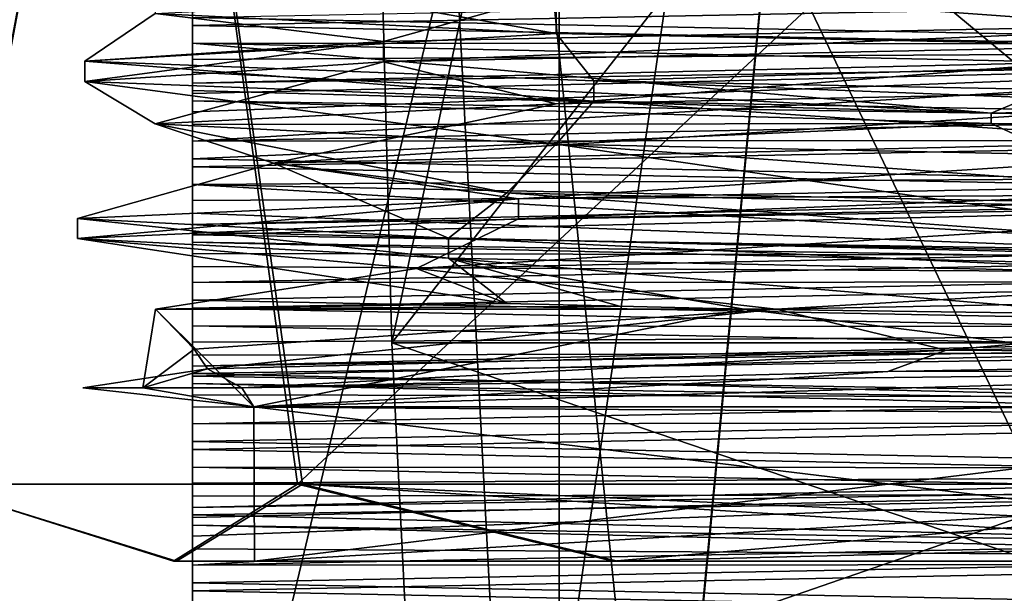
# Model space of a CAD drawing. Units: millimetres. Extents: x -203 to 203, y -40 to 234.
# Drawn here: x -161 to -151, y -11 to -5 of the extents above; entities that cross this region are included whole.
import ezdxf

# ---------------------------------------------------------------- set-up
doc = ezdxf.new("R2010")
doc.units = ezdxf.units.MM
doc.header["$LTSCALE"] = 13.670324
for name, color, linetype in [('3145', 7, 'CONTINUOUS'), ('3146', 7, 'CONTINUOUS'), ('3149', 7, 'CONTINUOUS'), ('3154', 7, 'CONTINUOUS'), ('3155', 7, 'CONTINUOUS'), ('3156', 7, 'CONTINUOUS'), ('3167', 7, 'CONTINUOUS'), ('3168', 7, 'CONTINUOUS'), ('3169', 7, 'CONTINUOUS'), ('3170', 7, 'CONTINUOUS'), ('3171', 7, 'CONTINUOUS'), ('3172', 7, 'CONTINUOUS'), ('3174', 7, 'CONTINUOUS'), ('3214', 7, 'CONTINUOUS'), ('3215', 7, 'CONTINUOUS'), ('3224', 7, 'CONTINUOUS'), ('3225', 7, 'CONTINUOUS'), ('3253', 7, 'CONTINUOUS'), ('3256', 7, 'CONTINUOUS'), ('3258', 7, 'CONTINUOUS'), ('3262', 7, 'CONTINUOUS'), ('3285', 7, 'CONTINUOUS'), ('3286', 7, 'CONTINUOUS'), ('3287', 7, 'CONTINUOUS'), ('3288', 7, 'CONTINUOUS'), ('3302', 7, 'CONTINUOUS'), ('3303', 7, 'CONTINUOUS'), ('3315', 7, 'CONTINUOUS'), ('3319', 7, 'CONTINUOUS')]:
    doc.layers.add(name, color=color, linetype=linetype)

msp = doc.modelspace()

# ---------------------------------------------------------------- linework, layer by layer
at = {"layer": '3145', "color": 7, "linetype": 'CONTINUOUS', "true_color": 0xdcff17}
for points in [[(-154.9957, -10.668, -11.9854), (-158.5333, -10.668, -7.2425), (-159.334, -10.668, -6.8391), (-154.9957, -10.668, -11.9854)], [(-159.334, -10.668, -6.8391), (-158.5333, -10.668, -7.2425), (-159.3016, -10.668, 6.9017), (-159.334, -10.668, -6.8391)], [(-158.5333, -10.668, -7.2425), (-158.5333, -10.668, 7.2425), (-159.3016, -10.668, 6.9017), (-158.5333, -10.668, -7.2425)], [(-159.3016, -10.668, 6.9017), (-158.5333, -10.668, 7.2425), (-154.9504, -10.668, 12.0194), (-159.3016, -10.668, 6.9017)], [(-146, -10.668, -14.478), (-158.5333, -10.668, -7.2425), (-146, -10.668, -14.986), (-146, -10.668, -14.478)], [(-158.5333, -10.668, 7.2425), (-146, -10.668, 14.478), (-154.9504, -10.668, 12.0194), (-158.5333, -10.668, 7.2425)], [(-146, -10.668, -14.986), (-158.5333, -10.668, -7.2425), (-154.9957, -10.668, -11.9854), (-146, -10.668, -14.986)], [(-146, -10.668, 14.478), (-146, -10.668, 14.986), (-154.9504, -10.668, 12.0194), (-146, -10.668, 14.478)]]:
    msp.add_3dface(points, dxfattribs=at)
at = {"layer": '3146', "color": 7, "linetype": 'CONTINUOUS', "true_color": 0xdcff17}
for points in [[(-161.748, -9.906, 0.0319), (-158.0598, -9.906, 10.1272), (-159.642, 1.397, 7.8673), (-161.748, -9.906, 0.0319)], [(-158.109, -9.906, -10.0683), (-161.748, -9.906, 0.0319), (-159.6276, 1.397, -7.8923), (-158.109, -9.906, -10.0683)], [(-159.6276, 1.397, -7.8923), (-161.748, -9.906, 0.0319), (-159.642, 1.397, 7.8673), (-159.6276, 1.397, -7.8923)], [(-146, -9.906, 15.748), (-146, 1.397, 15.748), (-159.642, 1.397, 7.8673), (-146, -9.906, 15.748)], [(-158.0598, -9.906, 10.1272), (-146, -9.906, 15.748), (-159.642, 1.397, 7.8673), (-158.0598, -9.906, 10.1272)], [(-146, 1.397, -15.748), (-158.109, -9.906, -10.0683), (-159.6276, 1.397, -7.8923), (-146, 1.397, -15.748)], [(-146, 1.397, -15.748), (-146, -9.906, -15.748), (-158.109, -9.906, -10.0683), (-146, 1.397, -15.748)]]:
    msp.add_3dface(points, dxfattribs=at)
at = {"layer": '3149', "color": 7, "linetype": 'CONTINUOUS', "true_color": 0xdcff17}
for points in [[(-156.9318, -7.7764, 7.943), (-140.5027, -7.4324, 12.3441), (-153.3833, -8.1788, 11.3173), (-156.9318, -7.7764, 7.943)], [(-153.3833, -8.1788, 11.3173), (-140.5027, -7.4324, 12.3441), (-145.4348, -8.0222, 13.501), (-153.3833, -8.1788, 11.3173)], [(-156.042, -8.1203, -9.0418), (-156.9318, -7.7764, 7.943), (-159.5115, -8.1788, 0.1908), (-156.042, -8.1203, -9.0418)], [(-159.5115, -8.1788, 0.1908), (-156.9318, -7.7764, 7.943), (-153.3833, -8.1788, 11.3173), (-159.5115, -8.1788, 0.1908)], [(-154.9307, -8.1496, -10.141), (-156.042, -8.1203, -9.0418), (-159.5115, -8.1788, 0.1908), (-154.9307, -8.1496, -10.141)], [(-153.6999, -8.1788, -11.1044), (-154.9307, -8.1496, -10.141), (-159.5115, -8.1788, 0.1908), (-153.6999, -8.1788, -11.1044)]]:
    msp.add_3dface(points, dxfattribs=at)
at = {"layer": '3154', "color": 7, "linetype": 'CONTINUOUS', "true_color": 0xdcff17}
for points in [[(-155.555, -4.9585, -9.555), (-159.5128, -4.7601), (-155.555, -5.4531, -9.555), (-155.555, -4.9585, -9.555)], [(-155.555, -5.4531, -9.555), (-159.5128, -4.7601), (-159.5128, -5.2546), (-155.555, -5.4531, -9.555)], [(-146, -5.6515, -13.5128), (-146, -5.157, -13.5128), (-155.555, -4.9585, -9.555), (-146, -5.6515, -13.5128)], [(-146, -5.6515, -13.5128), (-155.555, -4.9585, -9.555), (-155.555, -5.4531, -9.555), (-146, -5.6515, -13.5128)], [(-146, -5.9507, 13.5128), (-146, -6.4452, 13.5128), (-158.3446, -6.7363, 5.4962), (-146, -5.9507, 13.5128)], [(-155.555, -6.1492, 9.555), (-146, -5.9507, 13.5128), (-158.3446, -6.7363, 5.4962), (-155.555, -6.1492, 9.555)], [(-159.5128, -6.3476), (-155.555, -6.1492, 9.555), (-158.3446, -6.7363, 5.4962), (-159.5128, -6.3476)], [(-155.555, -6.546, -9.555), (-159.5128, -6.3476), (-156.042, -7.0273, -9.0418), (-155.555, -6.546, -9.555)], [(-156.042, -7.0273, -9.0418), (-159.5128, -6.3476), (-158.3446, -6.7363, 5.4962), (-156.042, -7.0273, -9.0418)], [(-151.4962, -7.1332, -12.3446), (-155.555, -6.546, -9.555), (-156.042, -7.0273, -9.0418), (-151.4962, -7.1332, -12.3446)], [(-146, -7.239, -13.5128), (-146, -6.7445, -13.5128), (-155.555, -6.546, -9.555), (-146, -7.239, -13.5128)], [(-146, -7.239, -13.5128), (-155.555, -6.546, -9.555), (-151.4962, -7.1332, -12.3446), (-146, -7.239, -13.5128)]]:
    msp.add_3dface(points, dxfattribs=at)
at = {"layer": '3155', "color": 7, "linetype": 'CONTINUOUS', "true_color": 0xdcff17}
for points in [[(-158.5383, -9.144, -7.239), (-159.5115, -8.1788, 0.1908), (-159.6359, -8.9535, -4.2657), (-158.5383, -9.144, -7.239)], [(-159.6359, -8.9535, -4.2657), (-159.5115, -8.1788, 0.1908), (-159.1283, -8.5715, 4.5837), (-159.6359, -8.9535, -4.2657)], [(-153.6999, -8.1788, -11.1044), (-159.5115, -8.1788, 0.1908), (-158.5383, -9.144, -7.239), (-153.6999, -8.1788, -11.1044)], [(-159.5115, -8.1788, 0.1908), (-153.3833, -8.1788, 11.3173), (-159.1283, -8.5715, 4.5837), (-159.5115, -8.1788, 0.1908)], [(-146, -9.144, -14.478), (-153.6999, -8.1788, -11.1044), (-158.5383, -9.144, -7.239), (-146, -9.144, -14.478)], [(-153.6999, -8.1788, -11.1044), (-146, -9.144, -14.478), (-150.0505, -8.2273, -12.9423), (-153.6999, -8.1788, -11.1044)], [(-146, -8.7791, 14.1131), (-146, -9.144, 14.478), (-158.5383, -9.144, 7.239), (-146, -8.7791, 14.1131)], [(-146, -8.7791, 14.1131), (-158.5383, -9.144, 7.239), (-153.3497, -8.8663, 12.1503), (-146, -8.7791, 14.1131)], [(-153.3497, -8.8663, 12.1503), (-158.5383, -9.144, 7.239), (-158.6583, -8.9535, 6.6257), (-153.3497, -8.8663, 12.1503)], [(-158.6583, -8.9535, 6.6257), (-158.5383, -9.144, -7.239), (-160.229, -8.9535, 1.2915), (-158.6583, -8.9535, 6.6257)], [(-160.229, -8.9535, 1.2915), (-158.5383, -9.144, -7.239), (-159.6359, -8.9535, -4.2657), (-160.229, -8.9535, 1.2915)], [(-158.5383, -9.144, 7.239), (-158.5383, -9.144, -7.239), (-158.6583, -8.9535, 6.6257), (-158.5383, -9.144, 7.239)]]:
    msp.add_3dface(points, dxfattribs=at)
at = {"layer": '3156', "color": 7, "linetype": 'CONTINUOUS', "true_color": 0xdcff17}
for points in [[(-158.5333, -10.668, -7.2425), (-146, -10.668, -14.478), (-158.5383, -9.144, -7.239), (-158.5333, -10.668, -7.2425)], [(-146, -10.668, -14.478), (-146, -9.144, -14.478), (-158.5383, -9.144, -7.239), (-146, -10.668, -14.478)], [(-158.5333, -10.668, 7.2425), (-158.5333, -10.668, -7.2425), (-158.5383, -9.144, 7.239), (-158.5333, -10.668, 7.2425)], [(-146, -9.144, 14.478), (-158.5333, -10.668, 7.2425), (-158.5383, -9.144, 7.239), (-146, -9.144, 14.478)], [(-158.5383, -9.144, 7.239), (-158.5333, -10.668, -7.2425), (-158.5383, -9.144, -7.239), (-158.5383, -9.144, 7.239)], [(-146, -10.668, 14.478), (-158.5333, -10.668, 7.2425), (-146, -9.144, 14.478), (-146, -10.668, 14.478)]]:
    msp.add_3dface(points, dxfattribs=at)
at = {"layer": '3167', "color": 7, "linetype": 'CONTINUOUS', "true_color": 0xdcff17}
for points in [[(-147.9884, -5.5387, 14.1485), (-155.555, -6.1492, 9.555), (-157.2587, -5.7328, 8.7963), (-147.9884, -5.5387, 14.1485)], [(-146, -5.9507, 13.5128), (-155.555, -6.1492, 9.555), (-147.9884, -5.5387, 14.1485), (-146, -5.9507, 13.5128)], [(-157.2587, -5.7328, 8.7963), (-159.5128, -6.3476), (-160.2092, -5.9268, -1.4935), (-157.2587, -5.7328, 8.7963)], [(-155.555, -6.1492, 9.555), (-159.5128, -6.3476), (-157.2587, -5.7328, 8.7963), (-155.555, -6.1492, 9.555)], [(-159.5128, -6.3476), (-155.555, -6.546, -9.555), (-160.2092, -5.9268, -1.4935), (-159.5128, -6.3476)], [(-160.2092, -5.9268, -1.4935), (-155.555, -6.546, -9.555), (-155.1838, -6.1208, -10.9449), (-160.2092, -5.9268, -1.4935)], [(-155.555, -6.546, -9.555), (-146, -6.7445, -13.5128), (-155.1838, -6.1208, -10.9449), (-155.555, -6.546, -9.555)], [(-155.1838, -6.1208, -10.9449), (-146, -6.7445, -13.5128), (-145.0034, -6.3148, -14.2527), (-155.1838, -6.1208, -10.9449)], [(-140.5027, -7.4324, 12.3441), (-156.9318, -7.7764, 7.943), (-146, -7.091, 14.2875), (-140.5027, -7.4324, 12.3441)], [(-146, -7.091, 14.2875), (-156.9318, -7.7764, 7.943), (-155.9249, -7.285, 10.2776), (-146, -7.091, 14.2875)], [(-155.9249, -7.285, 10.2776), (-156.9318, -7.7764, 7.943), (-160.2788, -7.479, 0.4986), (-155.9249, -7.285, 10.2776)], [(-156.9318, -7.7764, 7.943), (-156.042, -8.1203, -9.0418), (-160.2788, -7.479, 0.4986), (-156.9318, -7.7764, 7.943)], [(-160.2788, -7.479, 0.4986), (-156.042, -8.1203, -9.0418), (-156.6177, -7.673, -9.5602), (-160.2788, -7.479, 0.4986)]]:
    msp.add_3dface(points, dxfattribs=at)
at = {"layer": '3168', "color": 7, "linetype": 'CONTINUOUS', "true_color": 0xdcff17}
for points in [[(-147.9884, -5.5387, 14.1485), (-157.2587, -5.7328, 8.7963), (-147.9884, -5.3403, 14.1485), (-147.9884, -5.5387, 14.1485)], [(-147.9884, -5.3403, 14.1485), (-157.2587, -5.7328, 8.7963), (-157.2587, -5.5343, 8.7963), (-147.9884, -5.3403, 14.1485)], [(-157.2587, -5.7328, 8.7963), (-160.2092, -5.9268, -1.4935), (-157.2587, -5.5343, 8.7963), (-157.2587, -5.7328, 8.7963)], [(-157.2587, -5.5343, 8.7963), (-160.2092, -5.9268, -1.4935), (-160.2092, -5.7284, -1.4935), (-157.2587, -5.5343, 8.7963)], [(-160.2092, -5.9268, -1.4935), (-155.1838, -6.1208, -10.9449), (-160.2092, -5.7284, -1.4935), (-160.2092, -5.9268, -1.4935)], [(-160.2092, -5.7284, -1.4935), (-155.1838, -6.1208, -10.9449), (-155.1838, -5.9224, -10.9449), (-160.2092, -5.7284, -1.4935)], [(-155.1838, -6.1208, -10.9449), (-145.0034, -6.3148, -14.2527), (-155.1838, -5.9224, -10.9449), (-155.1838, -6.1208, -10.9449)], [(-155.1838, -5.9224, -10.9449), (-145.0034, -6.3148, -14.2527), (-145.0034, -6.1164, -14.2527), (-155.1838, -5.9224, -10.9449)], [(-146, -7.091, 14.2875), (-155.9249, -7.285, 10.2776), (-146, -6.8925, 14.2875), (-146, -7.091, 14.2875)], [(-146, -6.8925, 14.2875), (-155.9249, -7.285, 10.2776), (-155.9249, -7.0866, 10.2776), (-146, -6.8925, 14.2875)], [(-155.9249, -7.285, 10.2776), (-160.2788, -7.479, 0.4986), (-155.9249, -7.0866, 10.2776), (-155.9249, -7.285, 10.2776)], [(-155.9249, -7.0866, 10.2776), (-160.2788, -7.479, 0.4986), (-160.2788, -7.2806, 0.4986), (-155.9249, -7.0866, 10.2776)], [(-160.2788, -7.479, 0.4986), (-156.6177, -7.673, -9.5602), (-160.2788, -7.2806, 0.4986), (-160.2788, -7.479, 0.4986)], [(-160.2788, -7.2806, 0.4986), (-156.6177, -7.673, -9.5602), (-156.6177, -7.4746, -9.5602), (-160.2788, -7.2806, 0.4986)]]:
    msp.add_3dface(points, dxfattribs=at)
at = {"layer": '3169', "color": 7, "linetype": 'CONTINUOUS', "true_color": 0xdcff17}
for points in [[(-155.555, -5.0562, 9.555), (-146, -4.8578, 13.5128), (-147.9884, -5.3403, 14.1485), (-155.555, -5.0562, 9.555)], [(-159.5128, -5.2546), (-155.555, -5.0562, 9.555), (-157.2587, -5.5343, 8.7963), (-159.5128, -5.2546)], [(-155.555, -5.0562, 9.555), (-147.9884, -5.3403, 14.1485), (-157.2587, -5.5343, 8.7963), (-155.555, -5.0562, 9.555)], [(-155.555, -5.4531, -9.555), (-159.5128, -5.2546), (-160.2092, -5.7284, -1.4935), (-155.555, -5.4531, -9.555)], [(-159.5128, -5.2546), (-157.2587, -5.5343, 8.7963), (-160.2092, -5.7284, -1.4935), (-159.5128, -5.2546)], [(-155.555, -5.4531, -9.555), (-160.2092, -5.7284, -1.4935), (-155.1838, -5.9224, -10.9449), (-155.555, -5.4531, -9.555)], [(-146, -5.6515, -13.5128), (-155.555, -5.4531, -9.555), (-155.1838, -5.9224, -10.9449), (-146, -5.6515, -13.5128)], [(-146, -5.6515, -13.5128), (-155.1838, -5.9224, -10.9449), (-145.0034, -6.1164, -14.2527), (-146, -5.6515, -13.5128)], [(-158.3446, -6.7363, 5.4962), (-146, -6.4452, 13.5128), (-155.9249, -7.0866, 10.2776), (-158.3446, -6.7363, 5.4962)], [(-146, -6.4452, 13.5128), (-146, -6.8925, 14.2875), (-155.9249, -7.0866, 10.2776), (-146, -6.4452, 13.5128)], [(-158.3446, -6.7363, 5.4962), (-155.9249, -7.0866, 10.2776), (-160.2788, -7.2806, 0.4986), (-158.3446, -6.7363, 5.4962)], [(-158.3446, -6.7363, 5.4962), (-160.2788, -7.2806, 0.4986), (-156.6177, -7.4746, -9.5602), (-158.3446, -6.7363, 5.4962)], [(-156.042, -7.0273, -9.0418), (-158.3446, -6.7363, 5.4962), (-156.6177, -7.4746, -9.5602), (-156.042, -7.0273, -9.0418)]]:
    msp.add_3dface(points, dxfattribs=at)
at = {"layer": '3170', "color": 7, "linetype": 'CONTINUOUS', "true_color": 0xdcff17}
for points in [[(-156.042, -8.1203, -9.0418), (-154.9307, -8.1496, -10.141), (-156.6177, -7.673, -9.5602), (-156.042, -8.1203, -9.0418)], [(-154.9307, -8.1496, -10.141), (-153.6999, -8.1788, -11.1044), (-156.6177, -7.673, -9.5602), (-154.9307, -8.1496, -10.141)], [(-153.6999, -8.1788, -11.1044), (-150.0505, -8.2273, -12.9423), (-156.6177, -7.673, -9.5602), (-153.6999, -8.1788, -11.1044)], [(-156.6177, -7.673, -9.5602), (-150.0505, -8.2273, -12.9423), (-148.8982, -7.8331, -13.9905), (-156.6177, -7.673, -9.5602)], [(-143.4646, -8.6334, 14.0607), (-146, -8.7791, 14.1131), (-152.28, -8.7934, 12.8333), (-143.4646, -8.6334, 14.0607)], [(-153.3497, -8.8663, 12.1503), (-158.6583, -8.9535, 6.6257), (-152.28, -8.7934, 12.8333), (-153.3497, -8.8663, 12.1503)], [(-146, -8.7791, 14.1131), (-153.3497, -8.8663, 12.1503), (-152.28, -8.7934, 12.8333), (-146, -8.7791, 14.1131)]]:
    msp.add_3dface(points, dxfattribs=at)
at = {"layer": '3171', "color": 7, "linetype": 'CONTINUOUS', "true_color": 0xdcff17}
for points in [[(-156.6177, -7.4746, -9.5602), (-156.6177, -7.673, -9.5602), (-148.8982, -7.8331, -13.9905), (-156.6177, -7.4746, -9.5602)], [(-156.6177, -7.4746, -9.5602), (-148.8982, -7.8331, -13.9905), (-147.5129, -7.6595, -14.2072), (-156.6177, -7.4746, -9.5602)], [(-141.4918, -8.3989, 13.5576), (-143.4646, -8.6334, 14.0607), (-151.7036, -8.5838, 13.0997), (-141.4918, -8.3989, 13.5576)], [(-151.7036, -8.5838, 13.0997), (-158.6583, -8.9535, 6.6257), (-158.9959, -8.7686, 5.9363), (-151.7036, -8.5838, 13.0997)], [(-152.28, -8.7934, 12.8333), (-158.6583, -8.9535, 6.6257), (-151.7036, -8.5838, 13.0997), (-152.28, -8.7934, 12.8333)], [(-143.4646, -8.6334, 14.0607), (-152.28, -8.7934, 12.8333), (-151.7036, -8.5838, 13.0997), (-143.4646, -8.6334, 14.0607)], [(-158.6583, -8.9535, 6.6257), (-160.229, -8.9535, 1.2915), (-158.9959, -8.7686, 5.9363), (-158.6583, -8.9535, 6.6257)], [(-160.229, -8.9535, 1.2915), (-159.6359, -8.9535, -4.2657), (-158.9959, -8.7686, 5.9363), (-160.229, -8.9535, 1.2915)]]:
    msp.add_3dface(points, dxfattribs=at)
at = {"layer": '3172', "color": 7, "linetype": 'CONTINUOUS', "true_color": 0xdcff17}
for points in [[(-156.042, -7.0273, -9.0418), (-156.6177, -7.4746, -9.5602), (-147.5129, -7.6595, -14.2072), (-156.042, -7.0273, -9.0418)], [(-151.4962, -7.1332, -12.3446), (-156.042, -7.0273, -9.0418), (-147.5129, -7.6595, -14.2072), (-151.4962, -7.1332, -12.3446)], [(-146, -7.239, -13.5128), (-151.4962, -7.1332, -12.3446), (-147.5129, -7.6595, -14.2072), (-146, -7.239, -13.5128)], [(-153.3833, -8.1788, 11.3173), (-145.4348, -8.0222, 13.501), (-151.7036, -8.5838, 13.0997), (-153.3833, -8.1788, 11.3173)], [(-145.4348, -8.0222, 13.501), (-141.4918, -8.3989, 13.5576), (-151.7036, -8.5838, 13.0997), (-145.4348, -8.0222, 13.501)], [(-159.1283, -8.5715, 4.5837), (-153.3833, -8.1788, 11.3173), (-158.9959, -8.7686, 5.9363), (-159.1283, -8.5715, 4.5837)], [(-153.3833, -8.1788, 11.3173), (-151.7036, -8.5838, 13.0997), (-158.9959, -8.7686, 5.9363), (-153.3833, -8.1788, 11.3173)], [(-159.6359, -8.9535, -4.2657), (-159.1283, -8.5715, 4.5837), (-158.9959, -8.7686, 5.9363), (-159.6359, -8.9535, -4.2657)]]:
    msp.add_3dface(points, dxfattribs=at)
at = {"layer": '3174', "color": 7, "linetype": 'CONTINUOUS', "true_color": 0xdcff17}
for points in [[(-159.334, -10.668, -6.8391), (-159.3016, -10.668, 6.9017), (-161.748, -9.906, 0.0319), (-159.334, -10.668, -6.8391)], [(-159.334, -10.668, -6.8391), (-161.748, -9.906, 0.0319), (-158.109, -9.906, -10.0683), (-159.334, -10.668, -6.8391)], [(-159.3016, -10.668, 6.9017), (-158.0598, -9.906, 10.1272), (-161.748, -9.906, 0.0319), (-159.3016, -10.668, 6.9017)], [(-154.9957, -10.668, -11.9854), (-159.334, -10.668, -6.8391), (-158.109, -9.906, -10.0683), (-154.9957, -10.668, -11.9854)], [(-159.3016, -10.668, 6.9017), (-154.9504, -10.668, 12.0194), (-158.0598, -9.906, 10.1272), (-159.3016, -10.668, 6.9017)], [(-146, -9.906, -15.748), (-154.9957, -10.668, -11.9854), (-158.109, -9.906, -10.0683), (-146, -9.906, -15.748)], [(-146, -9.906, 15.748), (-158.0598, -9.906, 10.1272), (-146, -10.4448, 15.5248), (-146, -9.906, 15.748)], [(-154.9504, -10.668, 12.0194), (-146, -10.668, 14.986), (-158.0598, -9.906, 10.1272), (-154.9504, -10.668, 12.0194)], [(-158.0598, -9.906, 10.1272), (-146, -10.668, 14.986), (-146, -10.4448, 15.5248), (-158.0598, -9.906, 10.1272)], [(-154.9957, -10.668, -11.9854), (-146, -9.906, -15.748), (-146, -10.4448, -15.5248), (-154.9957, -10.668, -11.9854)], [(-146, -10.668, -14.986), (-154.9957, -10.668, -11.9854), (-146, -10.4448, -15.5248), (-146, -10.668, -14.986)]]:
    msp.add_3dface(points, dxfattribs=at)
at = {"layer": '3214', "linetype": 'CONTINUOUS'}
for points in [[(-203.2, -40, -50.8), (-203.2, 0, -50.8), (203.2, 0, -50.8), (-203.2, -40, -50.8)], [(203.2, -40, -50.8), (-203.2, -40, -50.8), (203.2, 0, -50.8), (203.2, -40, -50.8)]]:
    msp.add_3dface(points, dxfattribs=at)
at = {"layer": '3215', "linetype": 'CONTINUOUS'}
for points in [[(203.2, 0, 50.8), (-203.2, 0, 50.8), (203.2, -40, 50.8), (203.2, 0, 50.8)], [(203.2, -40, 50.8), (-203.2, 0, 50.8), (-203.2, -40, 50.8), (203.2, -40, 50.8)]]:
    msp.add_3dface(points, dxfattribs=at)
at = {"layer": '3224', "linetype": 'CONTINUOUS'}
for points in [[(-165.05, -40), (-155.525, -40, -16.4978), (-165.05, 0), (-165.05, -40)], [(-155.525, -40, -16.4978), (-155.525, 0, -16.4978), (-165.05, 0), (-155.525, -40, -16.4978)], [(-155.525, -40, -16.4978), (-136.475, -40, -16.4978), (-155.525, 0, -16.4978), (-155.525, -40, -16.4978)], [(-136.475, -40, -16.4978), (-136.475, 0, -16.4978), (-155.525, 0, -16.4978), (-136.475, -40, -16.4978)]]:
    msp.add_3dface(points, dxfattribs=at)
at = {"layer": '3225', "linetype": 'CONTINUOUS'}
for points in [[(-155.525, -40, 16.4978), (-165.05, -40), (-155.525, 0, 16.4978), (-155.525, -40, 16.4978)], [(-165.05, -40), (-165.05, 0), (-155.525, 0, 16.4978), (-165.05, -40)], [(-136.475, -40, 16.4978), (-155.525, -40, 16.4978), (-136.475, 0, 16.4978), (-136.475, -40, 16.4978)], [(-155.525, -40, 16.4978), (-155.525, 0, 16.4978), (-136.475, 0, 16.4978), (-155.525, -40, 16.4978)]]:
    msp.add_3dface(points, dxfattribs=at)
at = {"layer": '3253', "color": 7, "linetype": 'CONTINUOUS'}
for points in [[(-159.1445, -5.1197, 5.4355), (-159.1445, -5.3739, 5.4355), (-145.8829, -5.11, 14.2235), (-159.1445, -5.1197, 5.4355)], [(-159.1445, -5.5483, -5.4355), (-159.1445, -5.2941, -5.4355), (-146.0914, -5.5547, -14.2237), (-159.1445, -5.5483, -5.4355)], [(-159.1445, -5.5483, -5.4355), (-146.0914, -5.5547, -14.2237), (-150.0771, -5.7457, -13.6272), (-159.1445, -5.5483, -5.4355)], [(-145.8829, -6.2528, 14.2235), (-159.1445, -6.5167, 5.4355), (-146.0033, -6.5089, 14.224), (-145.8829, -6.2528, 14.2235)], [(-159.1445, -6.5167, 5.4355), (-159.1445, -6.7709, 5.4355), (-146.0033, -6.5089, 14.224), (-159.1445, -6.5167, 5.4355)], [(-159.1445, -6.9453, -5.4355), (-159.1445, -6.6911, -5.4355), (-150.0771, -6.8885, -13.6272), (-159.1445, -6.9453, -5.4355)], [(-159.1445, -6.9453, -5.4355), (-150.0771, -6.8885, -13.6272), (-145.9391, -7.2083, -14.2239), (-159.1445, -6.9453, -5.4355)], [(-146.0033, -7.6517, 14.224), (-159.1445, -7.9137, 5.4355), (-146.0745, -7.907, 14.2238), (-146.0033, -7.6517, 14.224)], [(-159.1445, -7.9137, 5.4355), (-159.1445, -8.1679, 5.4355), (-146.0745, -7.907, 14.2238), (-159.1445, -7.9137, 5.4355)], [(-159.1445, -8.3423, -5.4355), (-159.1445, -8.0881, -5.4355), (-145.9391, -8.3511, -14.2239), (-159.1445, -8.3423, -5.4355)], [(-159.1445, -8.3423, -5.4355), (-145.9391, -8.3511, -14.2239), (-146.0553, -8.6035, -14.2239), (-159.1445, -8.3423, -5.4355)], [(-146.0745, -9.0498, 14.2238), (-159.1445, -9.3107, 5.4355), (-145.923, -9.3016, 14.2238), (-146.0745, -9.0498, 14.2238)], [(-159.1445, -9.3107, 5.4355), (-159.1445, -9.5649, 5.4355), (-145.923, -9.3016, 14.2238), (-159.1445, -9.3107, 5.4355)], [(-159.1445, -9.7393, -5.4355), (-159.1445, -9.4851, -5.4355), (-146.0553, -9.7463, -14.2239), (-159.1445, -9.7393, -5.4355)], [(-159.1445, -9.7393, -5.4355), (-146.0553, -9.7463, -14.2239), (-146.0118, -10.0012, -14.224), (-159.1445, -9.7393, -5.4355)], [(-145.923, -10.4444, 14.2238), (-159.1445, -10.7077, 5.4355), (-146.0068, -10.7, 14.224), (-145.923, -10.4444, 14.2238)], [(-159.1445, -10.7077, 5.4355), (-159.1445, -10.9619, 5.4355), (-146.0068, -10.7, 14.224), (-159.1445, -10.7077, 5.4355)], [(-159.1445, -11.1363, -5.4355), (-159.1445, -10.8821, -5.4355), (-146.0118, -11.144, -14.224), (-159.1445, -11.1363, -5.4355)]]:
    msp.add_3dface(points, dxfattribs=at)
at = {"layer": '3256', "color": 7, "linetype": 'CONTINUOUS'}
for points in [[(-157.176, -8.509), (-146, -8.509, -11.176), (-157.5505, 5.7217), (-157.176, -8.509)], [(-157.5505, 5.7217), (-146, -8.509, -11.176), (-154.1674, 5.7217, -8.1674), (-157.5505, 5.7217)], [(-154.1674, 5.7217, 8.1674), (-157.176, -8.509), (-157.5505, 5.7217), (-154.1674, 5.7217, 8.1674)], [(-146, 5.7217, 11.5505), (-146, -8.509, 11.176), (-157.176, -8.509), (-146, 5.7217, 11.5505)], [(-146, 5.7217, 11.5505), (-157.176, -8.509), (-154.1674, 5.7217, 8.1674), (-146, 5.7217, 11.5505)], [(-146, -8.509, -11.176), (-146, 5.7217, -11.5505), (-154.1674, 5.7217, -8.1674), (-146, -8.509, -11.176)]]:
    msp.add_3dface(points, dxfattribs=at)
at = {"layer": '3258', "color": 7, "linetype": 'CONTINUOUS'}
for points in [[(-157.176, -8.509), (-146, -8.509, 11.176), (-156.9855, -12.319), (-157.176, -8.509)], [(-146, -8.509, -11.176), (-157.176, -8.509), (-146, -12.319, -10.9855), (-146, -8.509, -11.176)], [(-146, -12.319, -10.9855), (-157.176, -8.509), (-156.9855, -12.319), (-146, -12.319, -10.9855)], [(-146, -8.509, 11.176), (-146, -12.319, 10.9855), (-156.9855, -12.319), (-146, -8.509, 11.176)]]:
    msp.add_3dface(points, dxfattribs=at)
at = {"layer": '3262', "color": 7, "linetype": 'CONTINUOUS'}
for points in [[(-159.1445, -5.1197, 5.4355), (-159.1445, -5.2941, -5.4355), (-159.1445, -5.3739, 5.4355), (-159.1445, -5.1197, 5.4355)], [(-159.1445, -5.2941, -5.4355), (-159.1445, -5.5483, -5.4355), (-159.1445, -5.3739, 5.4355), (-159.1445, -5.2941, -5.4355)], [(-159.1445, -5.3739, 5.4355), (-159.1445, -5.5483, -5.4355), (-159.1445, -5.7122, 3.7932), (-159.1445, -5.3739, 5.4355)], [(-159.1445, -5.5483, -5.4355), (-159.1445, -5.8371, -3.7933), (-159.1445, -5.7122, 3.7932), (-159.1445, -5.5483, -5.4355)], [(-159.1445, -5.7122, 3.7932), (-159.1445, -5.8371, -3.7933), (-159.1445, -5.9453, 2.1693), (-159.1445, -5.7122, 3.7932)], [(-159.1445, -5.8371, -3.7933), (-159.1445, -6.0181, -2.1693), (-159.1445, -5.9453, 2.1693), (-159.1445, -5.8371, -3.7933)], [(-159.1445, -5.9453, 2.1693), (-159.1445, -6.0181, -2.1693), (-159.1445, -6.0469, 2.1693), (-159.1445, -5.9453, 2.1693)], [(-159.1445, -6.0181, -2.1693), (-159.1445, -6.1197, -2.1693), (-159.1445, -6.0469, 2.1693), (-159.1445, -6.0181, -2.1693)], [(-159.1445, -6.0469, 2.1693), (-159.1445, -6.1197, -2.1693), (-159.1445, -6.2281, 3.7945), (-159.1445, -6.0469, 2.1693)], [(-159.1445, -6.1197, -2.1693), (-159.1445, -6.353, -3.7945), (-159.1445, -6.2281, 3.7945), (-159.1445, -6.1197, -2.1693)], [(-159.1445, -6.2281, 3.7945), (-159.1445, -6.353, -3.7945), (-159.1445, -6.5167, 5.4355), (-159.1445, -6.2281, 3.7945)], [(-159.1445, -6.353, -3.7945), (-159.1445, -6.6911, -5.4355), (-159.1445, -6.5167, 5.4355), (-159.1445, -6.353, -3.7945)], [(-159.1445, -6.5167, 5.4355), (-159.1445, -6.6911, -5.4355), (-159.1445, -6.7709, 5.4355), (-159.1445, -6.5167, 5.4355)], [(-159.1445, -6.6911, -5.4355), (-159.1445, -6.9453, -5.4355), (-159.1445, -6.7709, 5.4355), (-159.1445, -6.6911, -5.4355)], [(-159.1445, -6.7709, 5.4355), (-159.1445, -6.9453, -5.4355), (-159.1445, -7.1054, 3.8148), (-159.1445, -6.7709, 5.4355)], [(-159.1445, -6.9453, -5.4355), (-159.1445, -7.2282, -3.8323), (-159.1445, -7.1054, 3.8148), (-159.1445, -6.9453, -5.4355)], [(-159.1445, -7.1054, 3.8148), (-159.1445, -7.2282, -3.8323), (-159.1445, -7.3423, 2.1693), (-159.1445, -7.1054, 3.8148)], [(-159.1445, -7.2282, -3.8323), (-159.1445, -7.4151, -2.1693), (-159.1445, -7.3423, 2.1693), (-159.1445, -7.2282, -3.8323)], [(-159.1445, -7.3423, 2.1693), (-159.1445, -7.4151, -2.1693), (-159.1445, -7.4439, 2.1693), (-159.1445, -7.3423, 2.1693)], [(-159.1445, -7.4151, -2.1693), (-159.1445, -7.5167, -2.1693), (-159.1445, -7.4439, 2.1693), (-159.1445, -7.4151, -2.1693)], [(-159.1445, -7.4439, 2.1693), (-159.1445, -7.5167, -2.1693), (-159.1445, -7.6269, 3.8076), (-159.1445, -7.4439, 2.1693)], [(-159.1445, -7.5167, -2.1693), (-159.1445, -7.7576, -3.8361), (-159.1445, -7.6269, 3.8076), (-159.1445, -7.5167, -2.1693)], [(-159.1445, -7.6269, 3.8076), (-159.1445, -7.7576, -3.8361), (-159.1445, -7.9137, 5.4355), (-159.1445, -7.6269, 3.8076)], [(-159.1445, -7.7576, -3.8361), (-159.1445, -8.0881, -5.4355), (-159.1445, -7.9137, 5.4355), (-159.1445, -7.7576, -3.8361)], [(-159.1445, -7.9137, 5.4355), (-159.1445, -8.0881, -5.4355), (-159.1445, -8.1679, 5.4355), (-159.1445, -7.9137, 5.4355)], [(-159.1445, -8.0881, -5.4355), (-159.1445, -8.3423, -5.4355), (-159.1445, -8.1679, 5.4355), (-159.1445, -8.0881, -5.4355)], [(-159.1445, -8.1679, 5.4355), (-159.1445, -8.3423, -5.4355), (-159.1445, -8.5034, 3.8094), (-159.1445, -8.1679, 5.4355)], [(-159.1445, -8.3423, -5.4355), (-159.1445, -8.6328, -3.7815), (-159.1445, -8.5034, 3.8094), (-159.1445, -8.3423, -5.4355)], [(-159.1445, -8.5034, 3.8094), (-159.1445, -8.6328, -3.7815), (-159.1445, -8.7393, 2.1693), (-159.1445, -8.5034, 3.8094)], [(-159.1445, -8.6328, -3.7815), (-159.1445, -8.8121, -2.1693), (-159.1445, -8.7393, 2.1693), (-159.1445, -8.6328, -3.7815)], [(-159.1445, -8.7393, 2.1693), (-159.1445, -8.8121, -2.1693), (-159.1445, -8.8409, 2.1693), (-159.1445, -8.7393, 2.1693)], [(-159.1445, -8.8121, -2.1693), (-159.1445, -8.9137, -2.1693), (-159.1445, -8.8409, 2.1693), (-159.1445, -8.8121, -2.1693)], [(-159.1445, -8.8409, 2.1693), (-159.1445, -8.9137, -2.1693), (-159.1445, -9.0243, 3.8101), (-159.1445, -8.8409, 2.1693)], [(-159.1445, -8.9137, -2.1693), (-159.1445, -9.1442, -3.7786), (-159.1445, -9.0243, 3.8101), (-159.1445, -8.9137, -2.1693)], [(-159.1445, -9.0243, 3.8101), (-159.1445, -9.1442, -3.7786), (-159.1445, -9.3107, 5.4355), (-159.1445, -9.0243, 3.8101)], [(-159.1445, -9.1442, -3.7786), (-159.1445, -9.4851, -5.4355), (-159.1445, -9.3107, 5.4355), (-159.1445, -9.1442, -3.7786)], [(-159.1445, -9.3107, 5.4355), (-159.1445, -9.4851, -5.4355), (-159.1445, -9.5649, 5.4355), (-159.1445, -9.3107, 5.4355)], [(-159.1445, -9.4851, -5.4355), (-159.1445, -9.7393, -5.4355), (-159.1445, -9.5649, 5.4355), (-159.1445, -9.4851, -5.4355)], [(-159.1445, -9.5649, 5.4355), (-159.1445, -9.7393, -5.4355), (-159.1445, -9.8985, 3.8191), (-159.1445, -9.5649, 5.4355)], [(-159.1445, -9.7393, -5.4355), (-159.1445, -10.026, -3.8079), (-159.1445, -9.8985, 3.8191), (-159.1445, -9.7393, -5.4355)], [(-159.1445, -9.8985, 3.8191), (-159.1445, -10.026, -3.8079), (-159.1445, -10.1363, 2.1693), (-159.1445, -9.8985, 3.8191)], [(-159.1445, -10.026, -3.8079), (-159.1445, -10.2091, -2.1693), (-159.1445, -10.1363, 2.1693), (-159.1445, -10.026, -3.8079)], [(-159.1445, -10.1363, 2.1693), (-159.1445, -10.2091, -2.1693), (-159.1445, -10.2379, 2.1693), (-159.1445, -10.1363, 2.1693)], [(-159.1445, -10.2091, -2.1693), (-159.1445, -10.3107, -2.1693), (-159.1445, -10.2379, 2.1693), (-159.1445, -10.2091, -2.1693)], [(-159.1445, -10.2379, 2.1693), (-159.1445, -10.3107, -2.1693), (-159.1445, -10.4223, 3.8158), (-159.1445, -10.2379, 2.1693)], [(-159.1445, -10.3107, -2.1693), (-159.1445, -10.5472, -3.8125), (-159.1445, -10.4223, 3.8158), (-159.1445, -10.3107, -2.1693)], [(-159.1445, -10.4223, 3.8158), (-159.1445, -10.5472, -3.8125), (-159.1445, -10.7077, 5.4355), (-159.1445, -10.4223, 3.8158)], [(-159.1445, -10.5472, -3.8125), (-159.1445, -10.8821, -5.4355), (-159.1445, -10.7077, 5.4355), (-159.1445, -10.5472, -3.8125)], [(-159.1445, -10.7077, 5.4355), (-159.1445, -10.8821, -5.4355), (-159.1445, -10.9619, 5.4355), (-159.1445, -10.7077, 5.4355)], [(-159.1445, -10.8821, -5.4355), (-159.1445, -11.1363, -5.4355), (-159.1445, -10.9619, 5.4355), (-159.1445, -10.8821, -5.4355)], [(-159.1445, -10.9619, 5.4355), (-159.1445, -11.1363, -5.4355), (-159.1445, -11.2965, 3.8141), (-159.1445, -10.9619, 5.4355)]]:
    msp.add_3dface(points, dxfattribs=at)
at = {"layer": '3285', "color": 7, "linetype": 'CONTINUOUS'}
for points in [[(-146.0914, -5.5547, -14.2237), (-159.1445, -5.2941, -5.4355), (-146, -5.0355, -13.3223), (-146.0914, -5.5547, -14.2237)], [(-159.1445, -6.0469, 2.1693), (-159.1445, -6.2281, 3.7945), (-146, -5.734, 13.3223), (-159.1445, -6.0469, 2.1693)], [(-159.1445, -6.2281, 3.7945), (-159.1445, -6.5167, 5.4355), (-146, -5.734, 13.3223), (-159.1445, -6.2281, 3.7945)], [(-159.1445, -6.5167, 5.4355), (-145.8829, -6.2528, 14.2235), (-146, -5.734, 13.3223), (-159.1445, -6.5167, 5.4355)], [(-159.1445, -6.353, -3.7945), (-159.1445, -6.1197, -2.1693), (-151.2607, -6.3423, -12.2396), (-159.1445, -6.353, -3.7945)], [(-159.1445, -6.6911, -5.4355), (-159.1445, -6.353, -3.7945), (-151.2607, -6.3423, -12.2396), (-159.1445, -6.6911, -5.4355)], [(-150.0771, -6.8885, -13.6272), (-159.1445, -6.6911, -5.4355), (-151.2607, -6.3423, -12.2396), (-150.0771, -6.8885, -13.6272)], [(-138.5287, -6.5649, -11.0301), (-150.0771, -6.8885, -13.6272), (-151.2607, -6.3423, -12.2396), (-138.5287, -6.5649, -11.0301)]]:
    msp.add_3dface(points, dxfattribs=at)
at = {"layer": '3286', "color": 7, "linetype": 'CONTINUOUS'}
for points in [[(-145.8829, -5.11, 14.2235), (-159.1445, -5.3739, 5.4355), (-146, -5.6325, 13.3223), (-145.8829, -5.11, 14.2235)], [(-159.1445, -5.3739, 5.4355), (-159.1445, -5.7122, 3.7932), (-146, -5.6325, 13.3223), (-159.1445, -5.3739, 5.4355)], [(-159.1445, -5.8371, -3.7933), (-159.1445, -5.5483, -5.4355), (-151.2607, -6.2407, -12.2396), (-159.1445, -5.8371, -3.7933)], [(-159.1445, -5.5483, -5.4355), (-150.0771, -5.7457, -13.6272), (-151.2607, -6.2407, -12.2396), (-159.1445, -5.5483, -5.4355)], [(-159.1445, -5.7122, 3.7932), (-159.1445, -5.9453, 2.1693), (-146, -5.6325, 13.3223), (-159.1445, -5.7122, 3.7932)], [(-150.0771, -5.7457, -13.6272), (-138.023, -5.9427, -11.7767), (-151.2607, -6.2407, -12.2396), (-150.0771, -5.7457, -13.6272)], [(-159.1445, -6.0181, -2.1693), (-159.1445, -5.8371, -3.7933), (-151.2607, -6.2407, -12.2396), (-159.1445, -6.0181, -2.1693)], [(-151.2607, -6.2407, -12.2396), (-138.023, -5.9427, -11.7767), (-138.5287, -6.4633, -11.0301), (-151.2607, -6.2407, -12.2396)]]:
    msp.add_3dface(points, dxfattribs=at)
at = {"layer": '3287', "color": 7, "linetype": 'CONTINUOUS'}
for points in [[(-159.1445, -7.4439, 2.1693), (-146.0033, -7.6517, 14.224), (-146, -7.1311, 13.3223), (-159.1445, -7.4439, 2.1693)], [(-159.1445, -7.4439, 2.1693), (-159.1445, -7.6269, 3.8076), (-146.0033, -7.6517, 14.224), (-159.1445, -7.4439, 2.1693)], [(-159.1445, -7.7576, -3.8361), (-159.1445, -7.5167, -2.1693), (-146, -7.8296, -13.3223), (-159.1445, -7.7576, -3.8361)], [(-159.1445, -7.6269, 3.8076), (-159.1445, -7.9137, 5.4355), (-146.0033, -7.6517, 14.224), (-159.1445, -7.6269, 3.8076)], [(-159.1445, -8.0881, -5.4355), (-159.1445, -7.7576, -3.8361), (-146, -7.8296, -13.3223), (-159.1445, -8.0881, -5.4355)], [(-145.9391, -8.3511, -14.2239), (-159.1445, -8.0881, -5.4355), (-146, -7.8296, -13.3223), (-145.9391, -8.3511, -14.2239)], [(-159.1445, -8.8409, 2.1693), (-146.0745, -9.0498, 14.2238), (-146, -8.5281, 13.3223), (-159.1445, -8.8409, 2.1693)], [(-159.1445, -8.8409, 2.1693), (-159.1445, -9.0243, 3.8101), (-146.0745, -9.0498, 14.2238), (-159.1445, -8.8409, 2.1693)], [(-159.1445, -9.1442, -3.7786), (-159.1445, -8.9137, -2.1693), (-146, -9.2265, -13.3223), (-159.1445, -9.1442, -3.7786)], [(-159.1445, -9.0243, 3.8101), (-159.1445, -9.3107, 5.4355), (-146.0745, -9.0498, 14.2238), (-159.1445, -9.0243, 3.8101)], [(-159.1445, -9.4851, -5.4355), (-159.1445, -9.1442, -3.7786), (-146, -9.2265, -13.3223), (-159.1445, -9.4851, -5.4355)], [(-146.0553, -9.7463, -14.2239), (-159.1445, -9.4851, -5.4355), (-146, -9.2265, -13.3223), (-146.0553, -9.7463, -14.2239)], [(-159.1445, -10.2379, 2.1693), (-159.1445, -10.4223, 3.8158), (-146, -9.9251, 13.3223), (-159.1445, -10.2379, 2.1693)], [(-159.1445, -10.4223, 3.8158), (-159.1445, -10.7077, 5.4355), (-146, -9.9251, 13.3223), (-159.1445, -10.4223, 3.8158)], [(-159.1445, -10.7077, 5.4355), (-145.923, -10.4444, 14.2238), (-146, -9.9251, 13.3223), (-159.1445, -10.7077, 5.4355)], [(-159.1445, -10.5472, -3.8125), (-159.1445, -10.3107, -2.1693), (-146, -10.6235, -13.3223), (-159.1445, -10.5472, -3.8125)], [(-159.1445, -10.8821, -5.4355), (-159.1445, -10.5472, -3.8125), (-146, -10.6235, -13.3223), (-159.1445, -10.8821, -5.4355)], [(-146.0118, -11.144, -14.224), (-159.1445, -10.8821, -5.4355), (-146, -10.6235, -13.3223), (-146.0118, -11.144, -14.224)]]:
    msp.add_3dface(points, dxfattribs=at)
at = {"layer": '3288', "color": 7, "linetype": 'CONTINUOUS'}
for points in [[(-146.0033, -6.5089, 14.224), (-159.1445, -6.7709, 5.4355), (-146, -7.0294, 13.3223), (-146.0033, -6.5089, 14.224)], [(-159.1445, -6.7709, 5.4355), (-159.1445, -7.1054, 3.8148), (-146, -7.0294, 13.3223), (-159.1445, -6.7709, 5.4355)], [(-159.1445, -7.2282, -3.8323), (-159.1445, -6.9453, -5.4355), (-146, -7.7279, -13.3223), (-159.1445, -7.2282, -3.8323)], [(-159.1445, -6.9453, -5.4355), (-145.9391, -7.2083, -14.2239), (-146, -7.7279, -13.3223), (-159.1445, -6.9453, -5.4355)], [(-159.1445, -7.1054, 3.8148), (-159.1445, -7.3423, 2.1693), (-146, -7.0294, 13.3223), (-159.1445, -7.1054, 3.8148)], [(-159.1445, -7.4151, -2.1693), (-159.1445, -7.2282, -3.8323), (-146, -7.7279, -13.3223), (-159.1445, -7.4151, -2.1693)], [(-146.0745, -7.907, 14.2238), (-159.1445, -8.1679, 5.4355), (-146, -8.4265, 13.3223), (-146.0745, -7.907, 14.2238)], [(-159.1445, -8.1679, 5.4355), (-159.1445, -8.5034, 3.8094), (-146, -8.4265, 13.3223), (-159.1445, -8.1679, 5.4355)], [(-159.1445, -8.6328, -3.7815), (-159.1445, -8.3423, -5.4355), (-146.0553, -8.6035, -14.2239), (-159.1445, -8.6328, -3.7815)], [(-159.1445, -8.5034, 3.8094), (-159.1445, -8.7393, 2.1693), (-146, -8.4265, 13.3223), (-159.1445, -8.5034, 3.8094)], [(-159.1445, -8.8121, -2.1693), (-159.1445, -8.6328, -3.7815), (-146.0553, -8.6035, -14.2239), (-159.1445, -8.8121, -2.1693)], [(-159.1445, -8.8121, -2.1693), (-146.0553, -8.6035, -14.2239), (-146, -9.125, -13.3223), (-159.1445, -8.8121, -2.1693)], [(-145.923, -9.3016, 14.2238), (-159.1445, -9.5649, 5.4355), (-146, -9.8234, 13.3223), (-145.923, -9.3016, 14.2238)], [(-159.1445, -9.5649, 5.4355), (-159.1445, -9.8985, 3.8191), (-146, -9.8234, 13.3223), (-159.1445, -9.5649, 5.4355)], [(-159.1445, -10.026, -3.8079), (-159.1445, -9.7393, -5.4355), (-146.0118, -10.0012, -14.224), (-159.1445, -10.026, -3.8079)], [(-159.1445, -9.8985, 3.8191), (-159.1445, -10.1363, 2.1693), (-146, -9.8234, 13.3223), (-159.1445, -9.8985, 3.8191)], [(-159.1445, -10.2091, -2.1693), (-159.1445, -10.026, -3.8079), (-146.0118, -10.0012, -14.224), (-159.1445, -10.2091, -2.1693)], [(-159.1445, -10.2091, -2.1693), (-146.0118, -10.0012, -14.224), (-146, -10.522, -13.3223), (-159.1445, -10.2091, -2.1693)], [(-146.0068, -10.7, 14.224), (-159.1445, -10.9619, 5.4355), (-146, -11.2204, 13.3223), (-146.0068, -10.7, 14.224)], [(-159.1445, -10.9619, 5.4355), (-159.1445, -11.2965, 3.8141), (-146, -11.2204, 13.3223), (-159.1445, -10.9619, 5.4355)]]:
    msp.add_3dface(points, dxfattribs=at)
at = {"layer": '3302', "color": 7, "linetype": 'CONTINUOUS'}
for points in [[(-159.1445, -5.9453, 2.1693), (-146, -5.734, 13.3223), (-146, -5.6325, 13.3223), (-159.1445, -5.9453, 2.1693)], [(-159.1445, -5.9453, 2.1693), (-159.1445, -6.0469, 2.1693), (-146, -5.734, 13.3223), (-159.1445, -5.9453, 2.1693)], [(-159.1445, -6.1197, -2.1693), (-159.1445, -6.0181, -2.1693), (-151.2607, -6.2407, -12.2396), (-159.1445, -6.1197, -2.1693)], [(-151.2607, -6.3423, -12.2396), (-159.1445, -6.1197, -2.1693), (-151.2607, -6.2407, -12.2396), (-151.2607, -6.3423, -12.2396)], [(-151.2607, -6.3423, -12.2396), (-151.2607, -6.2407, -12.2396), (-138.5287, -6.4633, -11.0301), (-151.2607, -6.3423, -12.2396)], [(-138.5287, -6.5649, -11.0301), (-151.2607, -6.3423, -12.2396), (-138.5287, -6.4633, -11.0301), (-138.5287, -6.5649, -11.0301)]]:
    msp.add_3dface(points, dxfattribs=at)
at = {"layer": '3303', "color": 7, "linetype": 'CONTINUOUS'}
for points in [[(-159.1445, -7.3423, 2.1693), (-146, -7.1311, 13.3223), (-146, -7.0294, 13.3223), (-159.1445, -7.3423, 2.1693)], [(-159.1445, -7.3423, 2.1693), (-159.1445, -7.4439, 2.1693), (-146, -7.1311, 13.3223), (-159.1445, -7.3423, 2.1693)], [(-159.1445, -7.5167, -2.1693), (-159.1445, -7.4151, -2.1693), (-146, -7.7279, -13.3223), (-159.1445, -7.5167, -2.1693)], [(-146, -7.8296, -13.3223), (-159.1445, -7.5167, -2.1693), (-146, -7.7279, -13.3223), (-146, -7.8296, -13.3223)], [(-159.1445, -8.7393, 2.1693), (-146, -8.5281, 13.3223), (-146, -8.4265, 13.3223), (-159.1445, -8.7393, 2.1693)], [(-159.1445, -8.7393, 2.1693), (-159.1445, -8.8409, 2.1693), (-146, -8.5281, 13.3223), (-159.1445, -8.7393, 2.1693)], [(-159.1445, -8.9137, -2.1693), (-159.1445, -8.8121, -2.1693), (-146, -9.125, -13.3223), (-159.1445, -8.9137, -2.1693)], [(-146, -9.2265, -13.3223), (-159.1445, -8.9137, -2.1693), (-146, -9.125, -13.3223), (-146, -9.2265, -13.3223)], [(-159.1445, -10.1363, 2.1693), (-146, -9.9251, 13.3223), (-146, -9.8234, 13.3223), (-159.1445, -10.1363, 2.1693)], [(-159.1445, -10.1363, 2.1693), (-159.1445, -10.2379, 2.1693), (-146, -9.9251, 13.3223), (-159.1445, -10.1363, 2.1693)], [(-159.1445, -10.3107, -2.1693), (-159.1445, -10.2091, -2.1693), (-146, -10.522, -13.3223), (-159.1445, -10.3107, -2.1693)], [(-146, -10.6235, -13.3223), (-159.1445, -10.3107, -2.1693), (-146, -10.522, -13.3223), (-146, -10.6235, -13.3223)]]:
    msp.add_3dface(points, dxfattribs=at)
at = {"layer": '3315', "linetype": 'CONTINUOUS'}
for points in [[(-157.5, 13.589), (-151.75, 13.589, -9.9593), (-155.9774, -15.4633), (-157.5, 13.589)], [(-155.9774, -15.4633), (-151.75, 13.589, -9.9593), (-154.525, -15.4633, -5.184), (-155.9774, -15.4633)], [(-154.525, -15.4633, -5.184), (-151.75, 13.589, -9.9593), (-146.018, -15.4633, -9.9774), (-154.525, -15.4633, -5.184)], [(-151.75, 13.589, -9.9593), (-140.25, 13.589, -9.9593), (-146.018, -15.4633, -9.9774), (-151.75, 13.589, -9.9593)]]:
    msp.add_3dface(points, dxfattribs=at)
at = {"layer": '3319', "linetype": 'CONTINUOUS'}
for points in [[(-157.5, 13.589), (-155.9774, -15.4633), (-154.5179, -15.4633, 5.1957), (-157.5, 13.589)], [(-151.75, 13.589, 9.9593), (-157.5, 13.589), (-154.5179, -15.4633, 5.1957), (-151.75, 13.589, 9.9593)], [(-145.982, -15.4633, 9.9774), (-151.75, 13.589, 9.9593), (-154.5179, -15.4633, 5.1957), (-145.982, -15.4633, 9.9774)], [(-140.25, 13.589, 9.9593), (-151.75, 13.589, 9.9593), (-145.982, -15.4633, 9.9774), (-140.25, 13.589, 9.9593)]]:
    msp.add_3dface(points, dxfattribs=at)

doc.saveas('drawing.dxf')
